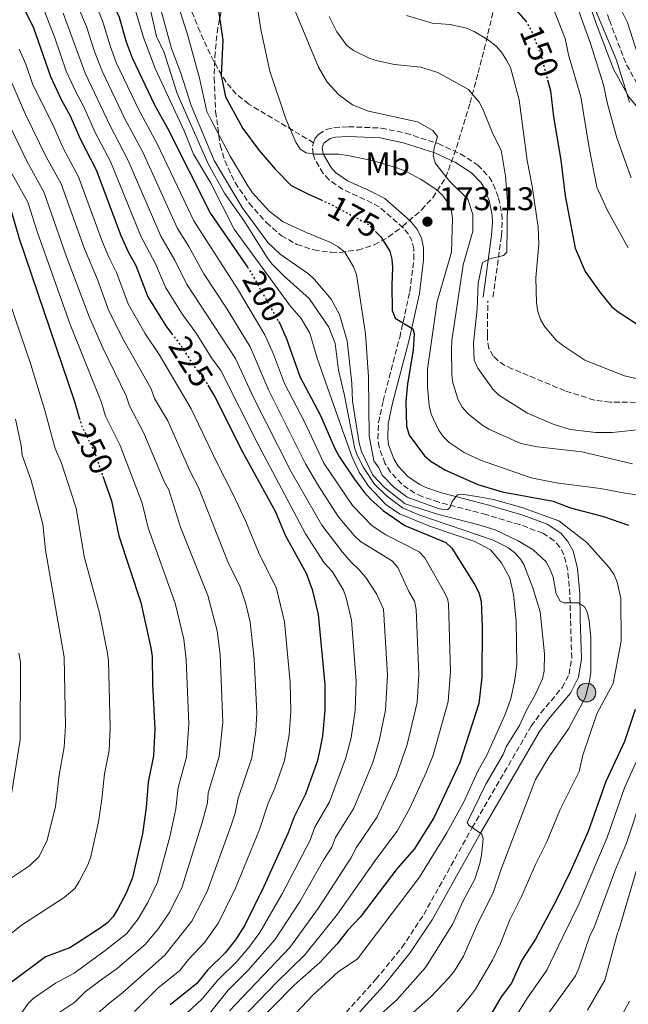
# Model space of a CAD drawing. Units: metres. Extents: x 587973 to 589693, y 4784525 to 4786847.
# Drawn here: x 588514 to 588700, y 4784941 to 4785241 of the extents above; entities that cross this region are included whole.
import ezdxf
from ezdxf.enums import TextEntityAlignment as Align

# ---------------------------------------------------------------- set-up
doc = ezdxf.new("R2010")
doc.units = ezdxf.units.M
doc.header["$MEASUREMENT"] = 0
for name, pattern in [('DGN Style 3', [2.435891, 1.739922, -0.695969]), ('DGN Style 5', [1.217945, 0.521977, -0.695969]), ('DGN Style 7', [3.479844, 1.56593, -0.695969, 0.521977, -0.695969])]:
    doc.linetypes.add(name, pattern=pattern)
for name, color, linetype, lineweight in [('Camino', 7, 'DGN Style 3', 0), ('Cota de curva de nivel directora', 7, 'Continuous', 0), ('Cota de punto acotado terreno', 7, 'Continuous', 0), ('Curva de nivel directora', 30, 'Continuous', 30), ('Curva de nivel directora no vista', 30, 'DGN Style 5', 30), ('Curva de nivel intermedia', 30, 'Continuous', 0), ('Etiqueta de uso rústico', 92, 'Continuous', 0), ('Línea de pavimento', 1, 'Continuous', 0), ('Línea eléctrica', 6, 'DGN Style 7', 0), ('Margen derecho', 7, 'Continuous', 0), ('Poste tendido eléctrico', 7, 'Continuous', 0), ('Punto acotado terreno (símbolo)', 7, 'Continuous', 0), ('Senda', 7, 'DGN Style 3', 0), ('Zona arbolada', 92, 'DGN Style 3', 0)]:
    doc.layers.add(name, color=color, linetype=linetype, lineweight=lineweight)
doc.styles.add('Style-Arial', font='arial.ttf')

# ---------------------------------------------------------------- blocks, each defined once
blk = doc.blocks.new('5PATER')
at = {"layer": 'Punto acotado terreno (símbolo)', "linetype": 'Continuous', "lineweight": 0}
h = blk.add_hatch(color=51, dxfattribs=at)
edge = h.paths.add_edge_path()
edge.add_ellipse((0, 0), major_axis=(-0.11, -0.111), ratio=0.999422, start_angle=0, end_angle=360)
blk = doc.blocks.new('5PELE')
at = {"layer": 'Línea de pavimento', "linetype": 'Continuous', "lineweight": 0}
h = blk.add_hatch(color=9, dxfattribs=at)
edge = h.paths.add_edge_path()
edge.add_arc((0, 0), 0.285, 0, 360)
at = {"layer": 'Línea de pavimento', "color": 252, "linetype": 'Continuous', "lineweight": 0}
blk.add_circle((0, 0), 0.285, dxfattribs=at)

msp = doc.modelspace()

# ---------------------------------------------------------------- linework, layer by layer
at = {"layer": 'Camino', "color": 7, "linetype": 'DGN Style 3', "lineweight": 0}
for points in [[(588789.46, 4785244.81, 97.73), (588808.21, 4785220.82, 102.57), (588818.47, 4785209.9, 103.67), (588825.78, 4785203.38, 104.3), (588837.73, 4785194.75, 106.7), (588840.73, 4785192.87, 107.46), (588822.94, 4785193.53, 110.21), (588805.56, 4785193.84, 113.98), (588785.5, 4785194.78, 116.75), (588772.13, 4785195.41, 118.58), (588761.77, 4785195.09, 120.73), (588749.19, 4785194.76, 122.71), (588737.82, 4785195.7, 124.77), (588728.46, 4785197.9, 126.25), (588720.77, 4785201.03, 127.61), (588713.42, 4785207.3, 128.84), (588703.39, 4785219.53, 131.57), (588698.71, 4785227.99, 133.18), (588693.7, 4785241.16, 133.85), (588688.01, 4785257.15, 132.41)], [(588603.45, 4785203.63, 168.53), (588603.94, 4785205.03, 168.29), (588605, 4785206.26, 168.1), (588607.3, 4785207.69, 167.86), (588609.67, 4785208.29, 167.71), (588614.1, 4785208.53, 167.41), (588624.1, 4785208.13, 166.76), (588631.55, 4785206.57, 165.88), (588641.51, 4785203.37, 164.19), (588648.23, 4785200.28, 163.32), (588653.57, 4785196.82, 162.72), (588657, 4785193.2, 162.28), (588658.31, 4785191.05, 162.07), (588659.93, 4785186.83, 161.68), (588660.89, 4785181.87, 161.17), (588661.04, 4785179.4, 160.98), (588660.77, 4785175.13, 160.89), (588658.14, 4785156.07, 161.4)], [(588613.38, 4784938.26, 193.52), (588622.48, 4784948.38, 193.34), (588630.41, 4784958.09, 192.84), (588637.06, 4784968.13, 192.15), (588651.89, 4784994.66, 189.88), (588669.85, 4785025.62, 186.65), (588672.8, 4785029.66, 186.5), (588679.33, 4785037.37, 186.64), (588681.41, 4785041.47, 186.65), (588682.25, 4785046.39, 186.6), (588681.86, 4785058.4, 185.84), (588681.69, 4785065.82, 184.74), (588681.02, 4785073.19, 183.47), (588679.84, 4785078.04, 182.61), (588678.58, 4785080.26, 182.16), (588676.9, 4785082.21, 181.7), (588673.41, 4785084.53, 180.98), (588666.37, 4785087.11, 180.06), (588656.13, 4785090.16, 179.32), (588641.63, 4785093.98, 179.57), (588636.58, 4785095.66, 179.12), (588634.37, 4785096.71, 178.6), (588630.34, 4785099.47, 177.27), (588626.92, 4785103.17, 176.14), (588625.24, 4785105.83, 175.83), (588623.41, 4785110.76, 175.65), (588623.06, 4785113.27, 175.56), (588623.26, 4785118.26, 175.38), (588624.66, 4785124.85, 175.12), (588629.72, 4785144.22, 174.35), (588632.81, 4785158.15, 173.79), (588634.04, 4785168.07, 173.38), (588634.04, 4785171.24, 173.26), (588633.55, 4785173.58, 173.16), (588632.41, 4785175.73, 173.07), (588630.8, 4785177.72, 172.98), (588623.45, 4785184.09, 172.62), (588619.08, 4785186.37, 172.25), (588612.33, 4785189.37, 171.42), (588608.17, 4785192.34, 170.68), (588606.37, 4785194.3, 170.27), (588603.84, 4785198.55, 169.44), (588603.27, 4785200.17, 169.13), (588603.07, 4785202.56, 168.71), (588603.45, 4785203.63, 168.53)]]:
    msp.add_polyline3d(points, dxfattribs=at)
at = {"layer": 'Curva de nivel directora', "color": 30, "linetype": 'Continuous', "lineweight": 30, "flags": 128}
for points, elevation in [([(588565.63, 4785361.56), (588569.6, 4785351.83), (588571.56, 4785346.64), (588573.01, 4785341.52), (588576.58, 4785334.48), (588584.88, 4785320.82), (588595.29, 4785302.5), (588596.78, 4785300.26), (588602.08, 4785294.9), (588609.26, 4785286.76), (588620.27, 4785271.54), (588623.86, 4785267.6), (588629.61, 4785262.14), (588636.45, 4785257.4), (588640.89, 4785254.98), (588645.99, 4785253.32), (588650.97, 4785252.2), (588658.43, 4785248.59), (588665.34, 4785244.04), (588668.09, 4785240.8)], 150), ([(588510.27, 4785311.26), (588516.71, 4785296.63), (588524.27, 4785282.84), (588528.48, 4785276.14), (588535.98, 4785261.63), (588537.61, 4785256.9), (588538.85, 4785254.64), (588541.72, 4785247.05), (588544.06, 4785242), (588546.23, 4785234.45), (588548.03, 4785229.59), (588554.92, 4785215.23), (588558.89, 4785208.09), (588571.98, 4785182.08), (588583.22, 4785165.71)], 200), ([(588571.1, 4785266.89), (588575.71, 4785234.93), (588575.25, 4785224.19), (588576.53, 4785217.7), (588581.81, 4785207.98), (588586.83, 4785201.26), (588591.85, 4785195.53), (588596.61, 4785190.55), (588601.86, 4785187.96)], 175), ([(588512.36, 4785250.22), (588517.97, 4785238.72), (588523.13, 4785223.87), (588526.4, 4785216.84), (588529.05, 4785212.04), (588532.26, 4785204.6), (588537.05, 4785195.35), (588544.6, 4785175.39), (588546.69, 4785170.58), (588549.17, 4785166.15), (588552.8, 4785156.63), (588558.3, 4785147.76), (588560.1, 4785145.42)], 225), ([(588674.85, 4785222.84), (588675.73, 4785219.48), (588676.68, 4785211.51), (588678.96, 4785198.31), (588680.28, 4785187.47), (588683.32, 4785171.46), (588686.33, 4785164.36), (588690.94, 4785157.91), (588694.42, 4785153.7), (588696.42, 4785152.01), (588707.72, 4785144.75)], 150), ([(588506.03, 4785191.52), (588510.3, 4785184.71), (588511.36, 4785182.19), (588513.57, 4785174.46), (588530.42, 4785124.69), (588531.9, 4785119.73)], 250), ([(588601.86, 4785187.96), (588605.71, 4785186.22)], 175), ([(588622.35, 4785176.61), (588624.01, 4785174.94), (588626.67, 4785170.52), (588627.37, 4785168.09), (588627.56, 4785165.59), (588627.31, 4785160.17), (588627.46, 4785152.47), (588628.33, 4785150.12), (588633.76, 4785146.86), (588634.18, 4785145.47), (588633.85, 4785140.31), (588632.12, 4785130.1), (588631.64, 4785124.72), (588631.78, 4785117.12), (588632.64, 4785114.38), (588637.3, 4785108.14), (588639.37, 4785106.37), (588643.71, 4785103.77), (588653.54, 4785099.37), (588661.02, 4785097.1), (588676.62, 4785094.26), (588681.87, 4785092.27), (588691.97, 4785089.59), (588699.59, 4785086.99)], 175), ([(588592.77, 4785149.07), (588593, 4785148.68), (588595.09, 4785144.15), (588599.29, 4785132.33), (588605.55, 4785120.46), (588609.79, 4785110.53), (588611.2, 4785107.91), (588615.79, 4785101.1), (588618.93, 4785097.07), (588620.9, 4785094.82), (588624.74, 4785091.32), (588631.25, 4785086.85), (588643.8, 4785081.62), (588645.64, 4785079.92), (588652.71, 4785068.71), (588653.86, 4785066.43), (588654.57, 4785063.77), (588654.86, 4785055.84), (588654.77, 4785040.58), (588653.84, 4785032.56), (588648.12, 4785014.54), (588640.15, 4784997.66), (588634.13, 4784988.04), (588629, 4784982.16), (588617.63, 4784967.37), (588613.93, 4784963.36), (588610.64, 4784959.19), (588605.34, 4784953.51), (588597.47, 4784946.59), (588584.44, 4784933.32)], 200), ([(588571.19, 4785129.7), (588573.33, 4785126.07), (588581.74, 4785109.31), (588591.82, 4785091.02), (588594.78, 4785083.92), (588601.13, 4785072.26), (588603.03, 4785067.36), (588604.89, 4785059.67), (588606.83, 4785038.34), (588606.92, 4785030.52), (588606.18, 4785022.58), (588605.17, 4785017.5), (588604.5, 4785014.81), (588600.97, 4785004.82), (588597.56, 4784997.98), (588595.73, 4784993.06), (588588.3, 4784976.74), (588582.44, 4784964.94), (588579.65, 4784960.42), (588576.5, 4784956.5), (588571.02, 4784951.15), (588567.75, 4784946.98), (588559.67, 4784940.6)], 225), ([(588539.12, 4785101.89), (588541.8, 4785094.33), (588543.98, 4785083.65), (588550.7, 4785063.36), (588553.8, 4785049.52), (588554.16, 4785046.9), (588554.26, 4785038.39), (588555, 4785024.7), (588554.62, 4785016.54), (588552.92, 4785008.51), (588552.33, 4785000.76), (588551.17, 4784992.77), (588548.2, 4784979.46), (588546.18, 4784974.61), (588543.73, 4784969.88), (588542.29, 4784967.52), (588540.6, 4784965.67), (588538.25, 4784964), (588529.01, 4784958.01), (588521.62, 4784955.22), (588511.1, 4784947.41)], 250), ([(588701.63, 4785030.74), (588698.37, 4785020.91), (588692.66, 4785008.71), (588687.29, 4784993.49), (588681.96, 4784981.55), (588677.51, 4784972.43), (588671.15, 4784960.67), (588667.04, 4784954.17), (588663.81, 4784947.23), (588660.71, 4784943.01), (588654.18, 4784931.83)], 175)]:
    msp.add_lwpolyline(points, dxfattribs=dict(at, elevation=elevation))
at = {"layer": 'Curva de nivel directora no vista', "color": 30, "linetype": 'DGN Style 5', "lineweight": 30, "flags": 128}
for points, elevation in [([(588668.09, 4785240.8), (588668.64, 4785240.14), (588669.94, 4785237.71), (588672.86, 4785230.5), (588674.85, 4785222.84)], 150), ([(588605.71, 4785186.22), (588608.81, 4785184.81), (588620.34, 4785178.62), (588622.35, 4785176.61)], 175), ([(588583.22, 4785165.71), (588584.05, 4785164.51), (588592.77, 4785149.07)], 200), ([(588560.1, 4785145.42), (588563.18, 4785141.4), (588567.43, 4785134.69), (588570.72, 4785130.51), (588571.19, 4785129.7)], 225), ([(588531.9, 4785119.73), (588532.7, 4785117.07), (588536.3, 4785109.85), (588539.12, 4785101.89)], 250)]:
    msp.add_lwpolyline(points, dxfattribs=dict(at, elevation=elevation))
at = {"layer": 'Curva de nivel intermedia', "color": 30, "linetype": 'Continuous', "lineweight": 0, "flags": 128}
for points, elevation in [([(588510.87, 4785323.45), (588515.39, 4785316.23), (588518.55, 4785309.85), (588519.87, 4785304.84), (588521.86, 4785300.09), (588524.51, 4785295.59), (588530.37, 4785283.81), (588534.23, 4785276.94), (588541.19, 4785262.66), (588549.29, 4785243.24), (588551.47, 4785235.73), (588555.08, 4785226.32)], 195), ([(588526.53, 4785257.07), (588534.17, 4785239.12), (588536.57, 4785231.44), (588538.91, 4785225.49), (588545.86, 4785210.97), (588551.29, 4785200.77), (588561.87, 4785177.48), (588565.4, 4785172), (588569.93, 4785163.63), (588577.07, 4785152.82), (588584.08, 4785141.41), (588589.79, 4785128.06), (588600.99, 4785105.66), (588604.94, 4785098.96), (588610.93, 4785089.58), (588615.84, 4785083.84), (588617.77, 4785081.99), (588627.5, 4785075.92), (588629.17, 4785074.05), (588632.54, 4785066.74), (588634.27, 4785063.72), (588634.73, 4785061.26), (588635.61, 4785041.34), (588635.06, 4785032.87), (588632.05, 4785019.99), (588628.74, 4785010.68), (588622.89, 4784997.98), (588616.42, 4784988.49), (588614.78, 4784985.33), (588604.88, 4784970.01), (588596.18, 4784958.09), (588577.77, 4784938.78)], 210), ([(588584.96, 4785253.74), (588587.29, 4785238.25), (588590.09, 4785225.47), (588595, 4785210.95), (588597.99, 4785203.78), (588599.39, 4785201.72), (588601.22, 4785200.61), (588603.67, 4785200.12), (588611.18, 4785200.13), (588613.85, 4785199.79), (588621.77, 4785198.09), (588629.2, 4785195.86)], 170), ([(588534.18, 4785252.46), (588539.03, 4785240.82), (588541.4, 4785232.94), (588543.22, 4785228.13), (588550, 4785213.87), (588555.66, 4785203.32), (588566.92, 4785179.78), (588580.23, 4785159.04), (588588.54, 4785145.04), (588591.16, 4785139.11), (588594.53, 4785130.21), (588600.79, 4785118.23), (588606.56, 4785105.88), (588615.36, 4785092.92), (588621.29, 4785086.79), (588625.49, 4785084), (588635.65, 4785078.77), (588637.42, 4785077.01), (588643.14, 4785066.9), (588644.27, 4785064.62), (588644.63, 4785062.95), (588645.2, 4785042.34), (588644.51, 4785033.16), (588639.94, 4785016.74), (588637.82, 4785011.51), (588632.86, 4785000.61), (588628.94, 4784993.53), (588622.71, 4784985.32), (588610.74, 4784968.21), (588600.76, 4784955.8)], 205), ([(588653.59, 4784965.48), (588658.31, 4784974.71), (588660.79, 4784982.27), (588671.17, 4785009.32), (588675.21, 4785016.13), (588681.26, 4785024.82), (588686.41, 4785034.44), (588687.7, 4785039.48), (588688.04, 4785042.08), (588688.09, 4785052.74), (588687.6, 4785057.8), (588686.91, 4785060.46), (588686.13, 4785062.05), (588684.31, 4785063.21), (588679.96, 4785063.23), (588678.69, 4785063.76), (588677.53, 4785065.97), (588676.57, 4785071.07), (588675.58, 4785073.63), (588674.34, 4785075.85), (588670.44, 4785079.44), (588665.9, 4785082.13), (588658.83, 4785085.56), (588653.93, 4785087.1), (588641.22, 4785090.31), (588631.36, 4785093.48), (588625.05, 4785098.41), (588621.53, 4785102.17), (588618.08, 4785109.42), (588617.39, 4785111.98), (588615.34, 4785124.78), (588615.07, 4785130.26), (588613.65, 4785143.16), (588611.34, 4785151.19), (588608.81, 4785155.92), (588603.7, 4785161.94), (588601.85, 4785163.63), (588593.24, 4785169.62), (588589.48, 4785173.23), (588581.59, 4785183.88), (588573.13, 4785198.22), (588566.05, 4785215), (588562.87, 4785224.92), (588560.08, 4785232.42), (588555.21, 4785250.27)], 185), ([(588686.82, 4785250.49), (588695.88, 4785228.86), (588699.88, 4785216.01)], 135), ([(588674.59, 4785249.93), (588680.22, 4785235.46), (588681.26, 4785230.46), (588685.04, 4785217.66), (588687.55, 4785202.1), (588689.9, 4785190.11), (588693.19, 4785182.96), (588699.52, 4785171.53)], 145), ([(588695.72, 4785247.56), (588699.22, 4785240.33), (588703.28, 4785227.94)], 130), ([(588561.77, 4785246.52), (588564.97, 4785236.66), (588568.65, 4785223.35), (588570.87, 4785213.16), (588571.95, 4785210.89), (588577.95, 4785199.52), (588583.38, 4785190.47), (588584.8, 4785188.41), (588589.87, 4785182.8), (588594.17, 4785179.53), (588601.47, 4785176.11), (588608.62, 4785173.2), (588610.96, 4785171.87), (588613.03, 4785170.25), (588615.64, 4785165.75), (588616.54, 4785163.39), (588619.32, 4785145.31), (588620.25, 4785132.25), (588620.36, 4785114.22), (588621.85, 4785106.55), (588623.31, 4785104.48), (588624.4, 4785102.23), (588627.91, 4785098.57), (588631.98, 4785095.48)], 180), ([(588597.63, 4785244.28), (588604.97, 4785226.71), (588607.6, 4785222.09), (588611.09, 4785218.39), (588615.35, 4785215.18)], 165), ([(588521.4, 4785243.47), (588524.46, 4785235.7), (588527.93, 4785225.52), (588530.94, 4785218.94), (588533.28, 4785214.65), (588536.79, 4785206.73), (588541.42, 4785197.9), (588550.67, 4785175.16), (588555.15, 4785166.7), (588558.35, 4785159.4), (588563.39, 4785151.2), (588567.62, 4785145.49), (588572.23, 4785138.04), (588575.17, 4785134.15), (588586.5, 4785111.54), (588600.96, 4785084.34), (588606.67, 4785075.5), (588609.26, 4785072.73), (588612.56, 4785067.08), (588613.43, 4785064.74), (588615.03, 4785058), (588616.42, 4785039.34), (588616.15, 4785030.45), (588614.88, 4785022.07), (588613.33, 4785016), (588608.27, 4785002.54), (588603.85, 4784994.81), (588602.38, 4784990.88), (588593.83, 4784974.5), (588587.02, 4784962.66), (588583.66, 4784958.05), (588580.01, 4784953.82), (588574.21, 4784948.1), (588569.43, 4784942.38), (588561.62, 4784935.06)], 220), ([(588527.03, 4785243.22), (588533.7, 4785224.87), (588541.32, 4785208.85), (588546.87, 4785198.19), (588556.81, 4785175.18), (588561.09, 4785167.82), (588564.66, 4785160.59), (588579.63, 4785137.78), (588585.05, 4785125.91), (588596.58, 4785103.23), (588605.94, 4785086.96), (588612.22, 4785078.75), (588614.94, 4785075.67), (588617.32, 4785073.31), (588619.43, 4785070.95), (588622.6, 4785065.97), (588624.76, 4785061.31), (588626, 4785041.19), (588625.41, 4785030.54), (588623.5, 4785021.1), (588621.5, 4785014.51), (588615.75, 4785000.56), (588610.13, 4784991.65), (588609.04, 4784988.7), (588606.59, 4784984.95), (588599.35, 4784972.26), (588591.6, 4784960.37), (588583.5, 4784951.12), (588577.4, 4784945.05), (588571.7, 4784937.94)], 215), ([(588668.39, 4785030.54), (588671.09, 4785035.13), (588673.28, 4785040.02), (588673.83, 4785042.46), (588673.93, 4785047.71), (588672.64, 4785060.49), (588670.4, 4785067.82), (588667.63, 4785074.9), (588666.65, 4785076.6), (588664.73, 4785078.63), (588662.71, 4785080.16), (588658.22, 4785082.39), (588635.59, 4785090.06), (588630.56, 4785092.21), (588625.64, 4785095.99), (588622.03, 4785099.45), (588618.65, 4785104.57), (588616.91, 4785107.89), (588616.05, 4785110.26), (588612.9, 4785126.51), (588611.07, 4785134.2), (588610.07, 4785142.41), (588608.13, 4785147.33), (588602.11, 4785156.1), (588594.45, 4785162.9), (588590.78, 4785166.61), (588589.25, 4785168.59), (588582.12, 4785179.88), (588576.25, 4785188.25), (588571.28, 4785197.2), (588561.79, 4785218.65), (588557.85, 4785231.18), (588555.51, 4785236.05), (588553.73, 4785243.71)], 190), ([(588608.22, 4785242.21), (588610.52, 4785237.53)], 160), ([(588631.81, 4785242.46), (588639.59, 4785240.11), (588645.1, 4785239.69), (588650.15, 4785238.56), (588652.44, 4785237.57), (588656.88, 4785234.9), (588659.14, 4785233.13), (588660.8, 4785231.27), (588662.31, 4785228.86), (588663.5, 4785226.6), (588666.22, 4785216.78), (588668.66, 4785198.26), (588670.13, 4785190.44), (588671.95, 4785177.85), (588672.23, 4785172.71), (588671.33, 4785162.39), (588671.47, 4785154.75), (588671.9, 4785152.19), (588672.69, 4785149.67), (588674.02, 4785147.51), (588677.49, 4785143.42), (588679.53, 4785141.73), (588686.24, 4785137.33), (588698.36, 4785132.56), (588706.15, 4785130.67)], 155), ([(588684.4, 4785243.81), (588688.02, 4785233.93), (588691.97, 4785221.29), (588693.08, 4785215.92), (588695.98, 4785205.16), (588700.39, 4785192.95)], 140), ([(588610.52, 4785237.53), (588613.54, 4785233.33), (588615.64, 4785231.78), (588620.59, 4785229.39), (588622.97, 4785228.6), (588628.16, 4785227.5), (588636.13, 4785226.67), (588641.33, 4785225.1), (588650.7, 4785219.88), (588654.02, 4785216.04), (588655.22, 4785213.64), (588658.19, 4785206.4), (588660.66, 4785201.33), (588662.01, 4785193.42), (588662.63, 4785185.68), (588662.43, 4785170.26), (588661.4, 4785169.22), (588657.27, 4785168.23), (588655.03, 4785167.12), (588653.63, 4785160.83), (588653.4, 4785152.94), (588652.29, 4785142.51), (588652.44, 4785137.28), (588653.58, 4785134.86), (588658.12, 4785128.42), (588660.03, 4785126.65), (588668.78, 4785121.15), (588676.58, 4785117.73), (588681.81, 4785116.12), (588689.61, 4785115.21), (588694.61, 4785115.26), (588702.34, 4785116)], 160), ([(588513.55, 4785232.22), (588515.57, 4785227.64), (588517.76, 4785221.34), (588523.83, 4785209.19), (588527.02, 4785201.98), (588531.7, 4785193.22), (588539.03, 4785173.31), (588541.03, 4785168.52), (588543.31, 4785164.07), (588546.88, 4785154.51), (588551.92, 4785145.52), (588556.31, 4785139.01), (588566.08, 4785122.48), (588573.76, 4785106.31), (588578.8, 4785096.56), (588582.72, 4785088.12), (588586.6, 4785078.75), (588592.1, 4785067.67), (588594.61, 4785057.45), (588596.28, 4785038.98), (588596.5, 4785030.1), (588595.95, 4785023), (588595.09, 4785017.94), (588594.52, 4785015.16), (588591.6, 4785006.68), (588589.61, 4785002.09), (588586.98, 4784994.1), (588579.6, 4784976.17), (588574.42, 4784965.64), (588570.21, 4784959.68), (588565.27, 4784954.42), (588562.66, 4784951.08), (588555.85, 4784945.62), (588548.76, 4784938.55)], 230), ([(588555.08, 4785226.32), (588563.91, 4785207.27), (588566.74, 4785200.11), (588572.06, 4785191.36), (588579.22, 4785177.28), (588596.25, 4785153.92), (588599.6, 4785149.97), (588602.27, 4785145.56), (588604.53, 4785137.92), (588612.75, 4785114.49), (588615.22, 4785107.68), (588617.39, 4785103.09), (588620.18, 4785098.85), (588625.49, 4785093.29), (588629.69, 4785090.39), (588639.15, 4785086.56), (588652.63, 4785081.96), (588657.4, 4785079.45), (588660.77, 4785075.48), (588663.36, 4785070.8), (588664.47, 4785065.76), (588665.27, 4785057.73), (588665.44, 4785044.34), (588664.79, 4785039.21), (588663.62, 4785034), (588661.84, 4785029.01), (588656.3, 4785016.8), (588653.73, 4785012.13), (588649.16, 4785002.37), (588644.16, 4784993.05), (588635.82, 4784979.58), (588616.87, 4784954.66), (588610.97, 4784950.67), (588603.32, 4784943.62), (588592.68, 4784932.45)], 195), ([(588509.57, 4785225.91), (588515.61, 4785212.04), (588521.77, 4785199.37), (588526.35, 4785191.1), (588533.47, 4785171.23), (588537.48, 4785161.92), (588540.95, 4785152.39), (588545.54, 4785143.29), (588553.84, 4785128.55), (588554.91, 4785125.57), (588558.92, 4785118.77), (588565.77, 4785103.32), (588568.28, 4785098.43), (588577.31, 4785075.81), (588581.02, 4785068.14), (588582.72, 4785062.97), (588584.04, 4785057.31), (588585.33, 4785046.09), (588586.07, 4785029.67), (588585.8, 4785024.2), (588584.64, 4785015.91), (588580.41, 4785003.61), (588579.47, 4784999.09), (588578.23, 4784995.15), (588570.92, 4784975.14), (588566.26, 4784966.09), (588558.02, 4784955.7), (588545.08, 4784944.23), (588540.84, 4784940.85), (588536.61, 4784937.13)], 235), ([(588507.01, 4785216.28), (588515.87, 4785198.03), (588521.14, 4785188.66), (588527.9, 4785169.15), (588535.03, 4785150.28), (588539.15, 4785141.05), (588546.27, 4785126.46), (588547.21, 4785123.33), (588551.67, 4785115.01), (588557.78, 4785100.32), (588559.23, 4785097.69), (588562.85, 4785086.31), (588571.2, 4785065.46), (588573.96, 4785054.72), (588574.88, 4785047.53), (588575.71, 4785026.75), (588574.64, 4785016.34), (588571.25, 4785005.24), (588571.02, 4785002.25), (588569.47, 4784996.19), (588563.35, 4784976.58), (588559.57, 4784968.93), (588556.12, 4784963.83), (588552.11, 4784959.11), (588543.51, 4784951.63), (588539, 4784948.47), (588533.75, 4784944.6), (588530.53, 4784941.35), (588524.74, 4784937.56)], 240), ([(588615.35, 4785215.18), (588620.16, 4785213.31), (588635.21, 4785210.06), (588639.81, 4785207.42), (588641.29, 4785205.57), (588640.24, 4785202.11), (588639.98, 4785199.62), (588640.65, 4785197.3), (588645.08, 4785191.78), (588650.48, 4785186.39), (588652.06, 4785181.73), (588652.02, 4785176.67), (588649.08, 4785166.35), (588645.62, 4785143.29), (588645.52, 4785140.64), (588645.64, 4785132.87), (588645.99, 4785130.4), (588647.55, 4785125.2), (588648.77, 4785122.91), (588650.61, 4785120.88), (588654.79, 4785117.53), (588656.92, 4785116.22), (588666.75, 4785111.91), (588671.77, 4785110.9), (588685.36, 4785109.3), (588700.75, 4785105.66)], 165), ([(588510.49, 4785195.65), (588516.25, 4785185.55), (588519.15, 4785176.3), (588529.11, 4785148.16), (588538.7, 4785124.38), (588539.95, 4785120.2), (588544.44, 4785111.27), (588551.15, 4785093.62), (588552.98, 4785086.15), (588561.22, 4785063.19), (588563.88, 4785052.12), (588564.54, 4785045.96), (588565.35, 4785026.33), (588564.6, 4785016.19), (588562.08, 4785006.87), (588561.42, 4785000.41), (588559.56, 4784991.89), (588555.77, 4784978.02), (588552.87, 4784971.77), (588549.93, 4784966.85), (588546.39, 4784962.35), (588539.83, 4784957.14), (588530.38, 4784950.26), (588524.64, 4784947.2), (588517.89, 4784942.49), (588516.45, 4784941.13), (588512.38, 4784935.38)], 245), ([(588629.2, 4785195.86), (588631.69, 4785194.82), (588636.3, 4785192.41), (588640.74, 4785189.46), (588642.79, 4785187.66), (588644.33, 4785185.55), (588645.4, 4785183.29), (588645.82, 4785180.65), (588645.57, 4785170.21), (588641.17, 4785155.23), (588638.22, 4785134.55), (588638.2, 4785129.01), (588638.69, 4785123.46), (588639.38, 4785120.84), (588641.58, 4785116.04), (588643.03, 4785114), (588644.84, 4785112.19), (588649.4, 4785109.1), (588654.43, 4785106.76), (588669.82, 4785101.42), (588677.52, 4785099.84), (588691.05, 4785098.17), (588698.94, 4785096.65), (588706.85, 4785095.69)], 170), ([(588508.95, 4785159.83), (588517.11, 4785135.94), (588521.41, 4785121.97), (588524.51, 4785110.39), (588526.54, 4785105.91), (588530.95, 4785092.16), (588533.39, 4785077.34), (588538.13, 4785060.24), (588540.48, 4785048.45), (588540.79, 4785045.62), (588541.38, 4785025.19), (588541.03, 4785018.16), (588539.63, 4785011.05), (588538.85, 4785003.38), (588537.77, 4784996.47), (588535.45, 4784985.85), (588534.58, 4784983.51), (588531.88, 4784978.19), (588530.55, 4784976.04), (588527.32, 4784973.38), (588514.24, 4784964.85), (588510.6, 4784961.96)], 255), ([(588512.4, 4785119.26), (588514.16, 4785111.28), (588514.44, 4785108.29), (588517.28, 4785100.55), (588520.75, 4785087.23), (588521.64, 4785079.29), (588527.27, 4785046.7), (588527.75, 4785025.69), (588527.26, 4785019.21), (588525.74, 4785010.66), (588524.64, 4785001.06), (588522.13, 4784990.86), (588519.64, 4784985.8), (588516.73, 4784982.97), (588511.19, 4784979.38)], 260), ([(588631.98, 4785095.48), (588641.74, 4785091.95), (588644.28, 4785091.67), (588645.1, 4785092.44), (588645.75, 4785094.18), (588647.36, 4785096.16), (588648.69, 4785096.46), (588653.88, 4785095.57), (588658.33, 4785094.78), (588667.05, 4785092.38), (588678.35, 4785088.3), (588686.9, 4785081.71), (588693.63, 4785074.03), (588695.17, 4785071.82), (588696.13, 4785069.51), (588697.23, 4785064.55), (588697.31, 4785051.54), (588694.88, 4785038.65), (588689.89, 4785029.41), (588685.64, 4785016.81), (588684.48, 4785011.79), (588678.56, 4784999.99), (588674.68, 4784990.28), (588671.16, 4784983.44), (588666.94, 4784973.65), (588663.35, 4784966.56), (588660.4, 4784959.1), (588658.08, 4784954.26), (588652.86, 4784945.33), (588651.38, 4784943.31), (588644.49, 4784935.23)], 180), ([(588513.42, 4785047.9), (588514, 4785045.29), (588513.86, 4785021.42), (588510.93, 4785002.99)], 265), ([(588618.03, 4784932.41), (588628.86, 4784942.07), (588637.63, 4784952.01), (588645.86, 4784965.06), (588649.06, 4784972.32), (588652.68, 4784978.9), (588654.22, 4784983.72), (588654.72, 4784986.26), (588655.2, 4784991.25), (588654.78, 4784992.63), (588650.87, 4784995.42), (588650.31, 4784996.27), (588656.06, 4785007.9), (588661.28, 4785017.01), (588662.2, 4785019.34), (588666.31, 4785025.79), (588668.39, 4785030.54)], 190), ([(588703.03, 4785017.22), (588698.31, 4785006.84), (588693.11, 4784991.68), (588684.44, 4784971.29), (588679.48, 4784961.3), (588674.62, 4784951.16), (588668.79, 4784942.77), (588660.44, 4784929.43)], 170), ([(588703.97, 4785004.97), (588698.93, 4784989.87), (588695.4, 4784981.39), (588688.96, 4784963.98), (588687.72, 4784961.68), (588684.42, 4784951.81), (588683.37, 4784949.48), (588672.61, 4784934.49)], 165), ([(588701.94, 4784981.34), (588696.47, 4784963.06), (588696.24, 4784962.44), (588692.31, 4784948.14), (588687.06, 4784938.91)], 160), ([(588631.08, 4784935.83), (588639.22, 4784943.07), (588644.76, 4784948.82), (588646.45, 4784950.93), (588649.25, 4784955.48), (588653.59, 4784965.48)], 185), ([(588600.76, 4784955.8), (588592.19, 4784947.54), (588581.11, 4784936.05)], 205), ([(588699.9, 4784941.71), (588697.69, 4784937.78)], 155)]:
    msp.add_lwpolyline(points, dxfattribs=dict(at, elevation=elevation))
at = {"layer": 'Línea eléctrica', "color": 6, "linetype": 'DGN Style 7', "lineweight": 0, "extrusion": (0.276378, 0.09533, 0.956309), "elevation": 619037.8142, "flags": 128}
msp.add_lwpolyline([(4331307.4796, -2024617.9749), (4331399.8877, -2024561.0922), (4331476.4904, -2024513.9386), (4331579.3687, -2024450.6109), (4332094.8303, -2024246.2715)], dxfattribs=at)
at = {"layer": 'Margen derecho', "color": 7, "linetype": 'Continuous', "lineweight": 0}
for points in [[(588844.21, 4785190.69, 107.75), (588819.25, 4785191.61, 112.4), (588801.86, 4785191.92, 115.38), (588781.81, 4785192.86, 118.16), (588768.43, 4785193.49, 120.46), (588758.07, 4785193.18, 122.23), (588745.49, 4785192.85, 124.54), (588734.13, 4785193.79, 126.39), (588724.77, 4785195.98, 127.98), (588717.08, 4785199.12, 129.48), (588709.72, 4785205.39, 131.39), (588699.69, 4785217.61, 134.77), (588695.01, 4785226.08, 136.38), (588690, 4785239.24, 137.1), (588684.32, 4785255.23, 135.81)], [(588672.36, 4785023.98, 186.65), (588675.16, 4785027.8, 186.5), (588681.85, 4785035.7, 186.64), (588684.29, 4785040.52, 186.65), (588685.26, 4785046.18, 186.6), (588684.86, 4785058.49, 185.84), (588684.69, 4785065.98, 184.74), (588683.99, 4785073.68, 183.47), (588682.66, 4785079.15, 182.61), (588681.04, 4785082, 182.16), (588678.9, 4785084.48, 181.7), (588674.77, 4785087.23, 180.98), (588667.32, 4785089.96, 180.06), (588656.94, 4785093.05, 179.32), (588642.49, 4785096.86, 179.57), (588637.7, 4785098.45, 179.12), (588635.87, 4785099.32, 178.6), (588632.31, 4785101.75, 177.27), (588629.31, 4785105, 176.14), (588627.94, 4785107.17, 175.83), (588626.34, 4785111.5, 175.65), (588626.07, 4785113.42, 175.56), (588626.24, 4785117.88, 175.38), (588627.58, 4785124.16, 175.12), (588632.63, 4785143.52, 174.35), (588635.77, 4785157.64, 173.79), (588637.04, 4785167.88, 173.38), (588637.04, 4785171.55, 173.26), (588636.4, 4785174.61, 173.16), (588634.92, 4785177.39, 173.07), (588632.96, 4785179.82, 172.98), (588625.15, 4785186.59, 172.62), (588620.38, 4785189.07, 172.25), (588613.83, 4785191.99, 171.42), (588610.16, 4785194.6, 170.68), (588608.79, 4785196.1, 170.27), (588606.57, 4785199.83, 169.44), (588606.22, 4785200.8, 169.13), (588606.11, 4785202.17, 168.71), (588606.58, 4785203.5, 168.29), (588608.49, 4785204.9, 167.86), (588610.12, 4785205.31, 167.71), (588614.12, 4785205.53, 167.41), (588623.73, 4785205.14, 166.76), (588630.78, 4785203.66, 165.88), (588640.42, 4785200.57, 164.19), (588646.78, 4785197.65, 163.32), (588651.64, 4785194.49, 162.72), (588654.6, 4785191.37, 162.28), (588655.61, 4785189.73, 162.07), (588657.03, 4785186, 161.68), (588657.91, 4785181.5, 161.17), (588658.03, 4785179.4, 160.98), (588657.78, 4785175.43, 160.89), (588655.17, 4785156.48, 161.4)], [(588615.45, 4784936.09, 193.52), (588624.75, 4784946.43, 193.34), (588632.82, 4784956.31, 192.84), (588639.62, 4784966.57, 192.15), (588654.5, 4784993.17, 189.88), (588672.36, 4785023.98, 186.65)]]:
    msp.add_polyline3d(points, dxfattribs=at)
at = {"layer": 'Senda', "color": 7, "linetype": 'DGN Style 3', "lineweight": 0}
for points in [[(588603.45, 4785203.63, 168.53), (588583.68, 4785215.44, 170.59), (588579.85, 4785218.44, 171.52), (588576.76, 4785222.15, 173.06), (588574.17, 4785226.33, 174.66), (588571.87, 4785230.66, 175.74), (588568.77, 4785237.44, 176.64), (588563.22, 4785251.32, 178.16), (588559.95, 4785258.01, 179.01), (588540.85, 4785290.15, 184.29), (588528.26, 4785311.7, 185.84), (588523.8, 4785319.28, 186.73), (588519.82, 4785325.41, 188.3), (588511.3, 4785336.96, 192.85)], [(588706.62, 4785124.37, 160.06), (588694.01, 4785124.5, 159.27), (588689.07, 4785125.12, 159.03), (588680.17, 4785127.96, 159), (588664, 4785134.68, 158.81), (588661.79, 4785135.72, 158.68), (588659.69, 4785137.17, 158.55), (588658.3, 4785138.55, 158.48), (588656.97, 4785140.89, 158.33), (588656.54, 4785143.34, 158.29), (588656.52, 4785145.03, 158.48), (588656.61, 4785155.43, 160.55)]]:
    msp.add_polyline3d(points, dxfattribs=at)
at = {"layer": 'Zona arbolada', "color": 92, "linetype": 'DGN Style 3', "lineweight": 0}
msp.add_polyline3d([(588575.73, 4785246.1, 178.27), (588574.22, 4785238.77, 179.16), (588573.36, 4785231.17, 179.57), (588573.08, 4785223.45, 179.66), (588573.53, 4785213.2, 179.5), (588574.95, 4785202.89, 179.32), (588576.33, 4785198.19, 179.27), (588579.47, 4785191.47, 179.15), (588583.76, 4785185.16, 178.97), (588589.08, 4785179.26, 178.66), (588593.62, 4785175.28, 178.34), (588598.36, 4785172.61, 177.98), (588603.53, 4785170.93, 177.57), (588608.92, 4785170.21, 177.11), (588611.63, 4785170.2, 176.86), (588616.94, 4785170.88, 176.33), (588621.91, 4785172.45, 175.74), (588626.33, 4785174.9, 175.1), (588630.64, 4785178.15, 174.34), (588636.41, 4785183.18, 173.06), (588639.81, 4785186.88, 172.1), (588643.77, 4785193.01, 170.51), (588647.06, 4785202.2, 167.91), (588651.19, 4785215.8, 163.12), (588653.67, 4785224.96, 160.46), (588655.5, 4785232.18, 159.11), (588660.15, 4785251.41, 156.64)], dxfattribs=at)

# ---------------------------------------------------------------- block references
at = {"layer": 'Poste tendido eléctrico', "color": 7, "linetype": 'Continuous', "lineweight": 0, "xscale": 10, "yscale": 10, "zscale": 10}
msp.add_blockref('5PELE', (588686.74, 4785035.87, 185.02), dxfattribs=at)
at = {"layer": 'Punto acotado terreno (símbolo)', "color": 7, "linetype": 'Continuous', "lineweight": 0, "xscale": 10, "yscale": 10, "zscale": 10}
msp.add_blockref('5PATER', (588638.19, 4785179.56, 173.13), dxfattribs=at)

# ---------------------------------------------------------------- texts
at = {"layer": 'Cota de curva de nivel directora', "color": 7, "linetype": 'Continuous', "lineweight": 0, "style": 'Style-Arial'}
for s, rotation, p in [('150', 292.03233, (588672.4269, 4785231.5774, 150)), ('175', 331.74612, (588615.6578, 4785181.1305, 175)), ('200', 299.48889, (588588.3925, 4785156.8233, 200)), ('225', 302.31352, (588566.0263, 4785136.8954, 225)), ('250', 296.49199, (588536.0378, 4785110.3615, 250))]:
    msp.add_text(s, height=7, rotation=rotation, dxfattribs=at).set_placement(p, align=Align.MIDDLE_CENTER)
at = {"layer": 'Cota de punto acotado terreno', "color": 7, "linetype": 'Continuous', "lineweight": 0, "style": 'Style-Arial'}
msp.add_text('173.13', height=7, dxfattribs=at).set_placement((588641.69, 4785183.06, 173.13))
at = {"layer": 'Etiqueta de uso rústico', "color": 92, "linetype": 'Continuous', "lineweight": 0, "style": 'Style-Arial'}
msp.add_text('Mb', height=7, dxfattribs=at).set_placement((588626.0602, 4785197.24, 170), align=Align.MIDDLE_CENTER)

doc.saveas('drawing.dxf')
